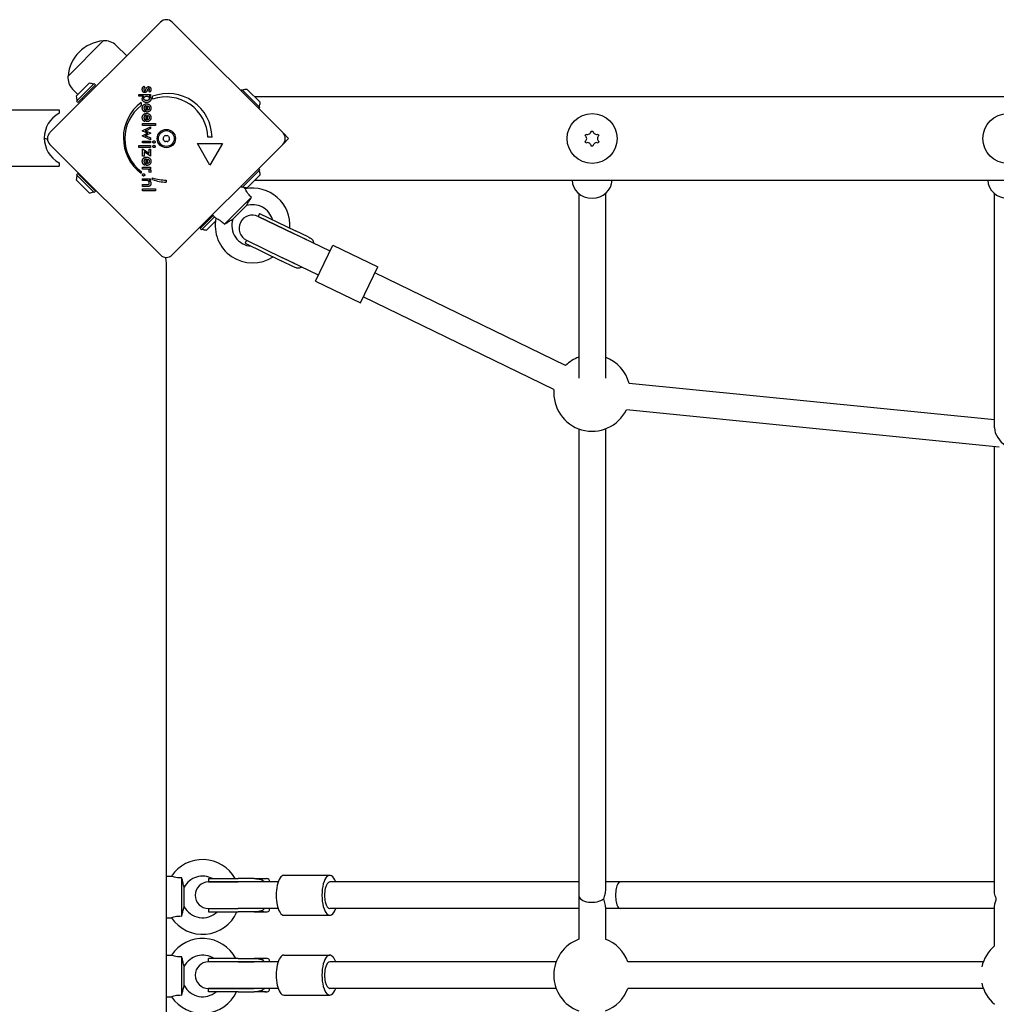
# Model space of a CAD drawing. Units: millimetres. Extents: x -5741 to 8265, y -4012 to 4103.
# Drawn here: x -2423 to -1836, y 1491 to 2083 of the extents above; entities that cross this region are included whole.
import ezdxf

# ---------------------------------------------------------------- set-up
doc = ezdxf.new("R2010")
doc.units = ezdxf.units.MM
doc.header["$LTSCALE"] = 125
doc.layers.add('SW_Toestellen', color=2, linetype='Continuous')

msp = doc.modelspace()

# ---------------------------------------------------------------- linework, layer by layer
at = {"layer": 'SW_Toestellen'}
for p, q in [((-2405, 2015.54), (-2338.54, 2082)), ((-2331.46, 2082), (-2265, 2015.54)), ((-2394.14, 2049.53), (-2372.93, 2070.74)), ((-2394.14, 2049.53), (-2372.93, 2070.74)), ((-2365.1, 2067.97), (-2358.75, 2061.79)), ((-2389.16, 2037.46), (-2381.38, 2045.24)), ((-2388.95, 2034.42), (-2378.34, 2045.03)), ((-2388.24, 2033.71), (-2377.63, 2044.32)), ((-2378.34, 2045.03), (-2377.63, 2044.32)), ((-2348.4, 2043.48), (-2347.9, 2042.57)), ((-2391.37, 2041.69), (-2388.2, 2038.42)), ((-2351.51, 2037.44), (-2351.51, 2038.53)), ((-2351.51, 2038.53), (-2344.48, 2038.53)), ((-2348.65, 2037.44), (-2351.51, 2037.44)), ((-2345.09, 2039.86), (-2345.63, 2040.64)), ((-2344.48, 2037.44), (-2345.26, 2037.44)), ((-2344.48, 2038.53), (-2344.48, 2037.44)), ((-2343.27, 2035.59), (-2343.27, 2037.47)), ((-2289.43, 2041.34), (-2290.12, 2040.66)), ((-2289.43, 2041.34), (-2278.82, 2030.74)), ((-2286.39, 2041.56), (-2278.61, 2033.78)), ((-376.17, 2037), (-2281.83, 2037)), ((-2388.95, 2034.42), (-2388.24, 2033.71)), ((-2385.9, 2036.06), (-2385.2, 2035.34)), ((-2350.24, 2033.69), (-2350.24, 2031.82)), ((-2347.04, 2027.91), (-2347.04, 2031.73)), ((-2346.3, 2029.04), (-2346.3, 2031.66)), ((-2278.82, 2030.74), (-2279.51, 2030.05)), ((-2507.3, 2029.17), (-2399.5, 2029.17)), ((-2399.5, 2029.17), (-2399.5, 2027.17)), ((-2347.52, 2028.88), (-2348.03, 2027.95)), ((-2346.83, 2027.91), (-2347.04, 2027.91)), ((-2347.04, 2022.16), (-2347.04, 2025.98)), ((-2346.3, 2023.29), (-2346.3, 2025.91)), ((-2349.55, 2016.66), (-2344.48, 2019.14)), ((-2349.26, 2020.97), (-2341.44, 2020.97)), ((-2349.26, 2019.88), (-2349.26, 2020.97)), ((-2341.44, 2019.88), (-2349.26, 2019.88)), ((-2347.52, 2023.13), (-2348.03, 2022.2)), ((-2346.83, 2022.16), (-2347.04, 2022.16)), ((-2344.48, 2019.14), (-2344.48, 2017.97)), ((-2341.44, 2020.97), (-2341.44, 2019.88)), ((-2347.02, 2015.52), (-2349.55, 2016.66)), ((-2349.55, 2013.73), (-2347.06, 2014.83)), ((-2344.48, 2011.24), (-2349.55, 2013.73)), ((-2346.88, 2016.41), (-2344.3, 2015.24)), ((-2344.3, 2015.15), (-2346.88, 2013.96)), ((-2346.79, 2013.45), (-2344.48, 2012.4)), ((-2344.48, 2017.97), (-2346.78, 2016.89)), ((-2344.3, 2015.24), (-2344.3, 2015.15)), ((-2264.64, 2015.14), (-2261.5, 2012)), ((-2083.15, 2013.82), (-2082.65, 2014.68)), ((-2079.5, 2016.5), (-2078.5, 2016.5)), ((-2075.35, 2014.68), (-2074.85, 2013.82)), ((-2338.54, 1942), (-2405, 2008.46)), ((-2351.51, 2006.7), (-2351.51, 2007.8)), ((-2351.51, 2007.8), (-2344.48, 2007.8)), ((-2349.26, 2009.41), (-2349.26, 2010.51)), ((-2349.26, 2010.51), (-2344.48, 2010.51)), ((-2344.48, 2009.41), (-2349.26, 2009.41)), ((-2344.48, 2012.4), (-2344.48, 2011.24)), ((-2344.48, 2010.51), (-2344.48, 2009.41)), ((-2344.48, 2007.8), (-2344.48, 2006.7)), ((-2265, 2008.46), (-2331.46, 1942)), ((-2308.76, 1996.02), (-2316.26, 2009.01)), ((-2316.26, 2009.01), (-2301.26, 2009.01)), ((-2307.51, 2012.76), (-2310.01, 2012.76)), ((-2301.26, 2009.01), (-2308.76, 1996.02)), ((-2261.5, 2012), (-2264.64, 2008.86)), ((-2082.65, 2009.32), (-2083.15, 2010.18)), ((-2078.5, 2007.5), (-2079.5, 2007.5)), ((-2074.85, 2010.18), (-2075.35, 2009.32)), ((-2344.48, 2006.7), (-2351.51, 2006.7)), ((-2349.26, 2005.9), (-2345.43, 2003.23)), ((-2349.26, 2001.45), (-2349.26, 2005.9)), ((-2348.31, 2001.45), (-2349.26, 2001.45)), ((-2344.48, 2001.45), (-2348.31, 2004.06)), ((-2348.31, 2004.06), (-2348.31, 2001.45)), ((-2345.43, 2005.63), (-2344.48, 2005.63)), ((-2345.43, 2003.23), (-2345.43, 2005.63)), ((-2344.48, 2005.63), (-2344.48, 2001.45)), ((-3276.5, 1995.47), (-2399.5, 1995.47)), ((-2399.5, 1997.47), (-2399.5, 1995.47)), ((-2347.52, 1996.86), (-2348.03, 1995.93)), ((-2347.04, 1995.88), (-2347.04, 1999.71)), ((-2346.83, 1995.88), (-2347.04, 1995.88)), ((-2346.3, 1997.02), (-2346.3, 1999.63)), ((-2388.95, 1990.23), (-2388.24, 1990.93)), ((-2378.34, 1979.62), (-2388.95, 1990.23)), ((-2377.63, 1980.33), (-2388.24, 1990.93)), ((-2350.21, 1992.16), (-2350.21, 1991.09)), ((-2349.26, 1993.65), (-2349.26, 1994.74)), ((-2349.26, 1994.74), (-2344.47, 1994.74)), ((-2347.16, 1993.65), (-2349.26, 1993.65)), ((-2344.53, 1991.57), (-2345.46, 1991.96)), ((-2344.47, 1993.65), (-2345.24, 1993.65)), ((-2344.47, 1994.74), (-2344.47, 1993.65)), ((-2278.82, 1993.26), (-2289.43, 1982.66)), ((-2278.61, 1990.22), (-2286.39, 1982.44)), ((-2278.82, 1993.26), (-2279.51, 1993.95)), ((-2381.38, 1979.41), (-2389.16, 1987.18)), ((-2349.26, 1986.72), (-2349.26, 1987.81)), ((-2349.26, 1987.81), (-2344.48, 1987.81)), ((-2347.08, 1986.72), (-2349.26, 1986.72)), ((-2349.26, 1983.2), (-2349.26, 1984.3)), ((-2349.26, 1984.3), (-2346.81, 1984.3)), ((-2344.48, 1986.79), (-2345.26, 1986.79)), ((-2344.48, 1987.81), (-2344.48, 1986.79)), ((-2343.25, 1987.33), (-2343.25, 1988.4)), ((-2335.06, 1987), (-2335.06, 1985.75)), ((-2289.43, 1982.66), (-2290.12, 1983.34)), ((-2281.83, 1987), (-376.17, 1987)), ((-2378.34, 1979.62), (-2377.63, 1980.33)), ((-2346.36, 1983.2), (-2349.26, 1983.2)), ((-2349.26, 1980.6), (-2349.26, 1981.69)), ((-2349.26, 1981.69), (-2341.44, 1981.69)), ((-2341.44, 1980.6), (-2349.26, 1980.6)), ((-2341.44, 1981.69), (-2341.44, 1980.6)), ((-2288.54, 1982.81), (-2287.52, 1981.79)), ((-2087, 1978.86), (-2087, 1867.94)), ((-2071, 1978.86), (-2071, 1867.94)), ((-1837, 1838), (-1837, 1978.86)), ((-2300.08, 1960.45), (-2283.86, 1976.67)), ((-2295.06, 1963.46), (-2286.86, 1971.65)), ((-2306.79, 1965.71), (-2314.59, 1957.91)), ((-2307.27, 1966.19), (-2305.2, 1964.11)), ((-2278.9, 1967.03), (-2279.77, 1965.23)), ((-2278.9, 1967.03), (-2257.3, 1956.56)), ((-2306.08, 1965), (-2313.89, 1957.2)), ((-2305.47, 1962.36), (-2310.85, 1956.99)), ((-2279.77, 1965.23), (-2258.18, 1954.76)), ((-2258.18, 1954.76), (-2279.77, 1965.23)), ((-2313.89, 1957.2), (-2314.59, 1957.91)), ((-2250.61, 1951.09), (-2258.18, 1954.76)), ((-2236.58, 1944.29), (-2258.18, 1954.76)), ((-2249.73, 1952.89), (-2257.3, 1956.56)), ((-2286.75, 1950.83), (-2287.62, 1949.03)), ((-2287.62, 1949.03), (-2266.03, 1938.56)), ((-2286.75, 1950.83), (-2265.16, 1940.36)), ((-2286.75, 1950.83), (-2265.16, 1940.36)), ((-2245.3, 1926.29), (-2234.83, 1947.89)), ((-2234.83, 1947.89), (-2207.84, 1934.8)), ((-2258.46, 1934.89), (-2266.03, 1938.56)), ((-2257.59, 1936.69), (-2265.16, 1940.36)), ((-2243.56, 1929.89), (-2265.16, 1940.36)), ((-2218.31, 1913.2), (-2207.84, 1934.8)), ((-2094.91, 1875.61), (-2209.58, 1931.2)), ((-2335, 1090.17), (-2335, 1927.83)), ((-2245.3, 1926.29), (-2218.31, 1913.2)), ((-2101.89, 1861.21), (-2216.56, 1916.8)), ((-1837, 1842.84), (-2056.75, 1864.81)), ((-1834.24, 1826.48), (-2058.34, 1848.89)), ((-2087, 1837.44), (-2087, 1557)), ((-2071, 1837.44), (-2071, 1559.92)), ((-1837, 1559.62), (-1837, 1826.76)), ((-2264.28, 1569), (-2236.71, 1569)), ((-2335, 1568.5), (-2331.89, 1568.5)), ((-2325.68, 1544.53), (-2325.68, 1567.47)), ((-2309.68, 1567), (-2291.8, 1567)), ((-2309.68, 1567), (-2309.68, 1565)), ((-2309.68, 1565), (-2291.8, 1565)), ((-2291.8, 1565), (-2309.68, 1565)), ((-2282.15, 1567), (-2291.8, 1567)), ((-2282.15, 1565), (-2291.8, 1565)), ((-2267.81, 1565), (-2291.8, 1565)), ((-2282.15, 1567), (-2280.86, 1567)), ((-2280.86, 1567), (-2275.05, 1567)), ((-2272.98, 1565.25), (-2272.98, 1565)), ((-2087, 1565), (-2236.71, 1565)), ((-2062.14, 1565), (-2071, 1565)), ((-1837, 1565), (-2062.14, 1565)), ((-2324.25, 1550.2), (-2324.25, 1561.8)), ((-2087, 1557), (-2087, 1530.56)), ((-2309.68, 1549), (-2291.8, 1549)), ((-2309.68, 1549), (-2309.68, 1547)), ((-2309.68, 1549), (-2291.8, 1549)), ((-2309.68, 1547), (-2291.8, 1547)), ((-2282.15, 1549), (-2291.8, 1549)), ((-2267.81, 1549), (-2291.8, 1549)), ((-2282.15, 1547), (-2291.8, 1547)), ((-2282.15, 1547), (-2280.86, 1547)), ((-2280.86, 1547), (-2275.05, 1547)), ((-2272.98, 1549), (-2272.98, 1548.75)), ((-2087, 1549), (-2236.71, 1549)), ((-2071, 1549.8), (-2071, 1530.56)), ((-2062.14, 1549), (-2071, 1549)), ((-1837, 1549), (-2062.14, 1549)), ((-1837, 1526.56), (-1837, 1550.17)), ((-2335, 1543.5), (-2331.89, 1543.5)), ((-2264.28, 1545), (-2236.71, 1545)), ((-2335, 1521), (-2331.89, 1521)), ((-2325.68, 1497.03), (-2325.68, 1519.97)), ((-2291.8, 1519), (-2309.68, 1519)), ((-2309.68, 1517), (-2309.68, 1519)), ((-2291.8, 1517), (-2309.68, 1517)), ((-2291.8, 1517), (-2309.68, 1517)), ((-2291.8, 1519), (-2282.15, 1519)), ((-2291.8, 1517), (-2282.15, 1517)), ((-2267.81, 1517), (-2291.8, 1517)), ((-2280.86, 1519), (-2282.15, 1519)), ((-2275.05, 1519), (-2280.86, 1519)), ((-2272.98, 1517), (-2272.98, 1517.25)), ((-2264.28, 1521), (-2236.71, 1521)), ((-2100.56, 1517), (-2236.71, 1517)), ((-1843.71, 1517), (-2057.48, 1517)), ((-2324.25, 1502.7), (-2324.25, 1514.3)), ((-2291.8, 1501), (-2309.68, 1501)), ((-2309.68, 1499), (-2309.68, 1501)), ((-2309.68, 1501), (-2291.8, 1501)), ((-2291.8, 1499), (-2309.68, 1499)), ((-2291.8, 1501), (-2282.15, 1501)), ((-2267.81, 1501), (-2291.8, 1501)), ((-2291.8, 1499), (-2282.15, 1499)), ((-2280.86, 1499), (-2282.15, 1499)), ((-2275.05, 1499), (-2280.86, 1499)), ((-2272.98, 1500.75), (-2272.98, 1501)), ((-2100.56, 1501), (-2236.71, 1501)), ((-1843.71, 1501), (-2057.48, 1501)), ((-2335, 1496), (-2331.89, 1496)), ((-2264.28, 1497), (-2236.71, 1497))]:
    msp.add_line(p, q, dxfattribs=at)
for centre, radius in [((-2079, 2012), 15), ((-1829, 2012), 15), ((-2335, 2012), 5.5), ((-2335, 2012), 4.75)]:
    msp.add_circle(centre, radius, dxfattribs=at)
for centre, radius, start, end in [((-2335, 2078.47), 5, 45, 135), ((-2371.02, 2047.61), 23.2, 94.72739, 175.27261), ((-2372.03, 2060.83), 9.95, 45.81846, 95.19716), ((-2384.24, 2048.62), 9.95, 174.80284, 224.18154), ((-2381.57, 2037.66), 7.59, 67.68553, 88.53715), ((-2381.57, 2037.66), 7.59, 181.46285, 202.31447), ((-2334.18, 2012.4), 26.67, 0.76395, 109.93977), ((-2335, 2012), 25, 1.73674, 109.31727), ((-2286.2, 2033.97), 7.59, 91.46285, 112.31447), ((-2334.18, 2012.4), 26.67, 127.03494, 233.04402), ((-2335, 2012), 25, 127.55239, 232.53241), ((-2286.2, 2033.97), 7.59, 337.68553, 358.53715), ((-2391.54, 2012.32), 16.85, 118.19973, 241.80027), ((-2401.47, 2012), 5, 135, 225), ((-2343.64, 2016.99), 8.2, 325.95073, 334.04927), ((-2335.63, 2013.09), 0.712, 85.95073, 154.04927), ((-2335, 2021.98), 8.2, 265.95073, 274.04927), ((-2334.37, 2013.09), 0.712, 25.95073, 94.04927), ((-2326.36, 2016.99), 8.2, 205.95073, 214.04927), ((-2268.53, 2012), 5, 315, 45), ((-2084.42, 2012), 2.22, 304.93796, 55.06204), ((-2081.71, 2016.69), 2.22, 244.93796, 355.06204), ((-2076.29, 2016.69), 2.22, 184.93796, 295.06204), ((-2073.58, 2012), 2.22, 124.93796, 235.06204), ((-2409.44, 2003), 9, 70.54891, 83.26552), ((-2336.26, 2012), 0.712, 145.95073, 214.04927), ((-2343.64, 2007.01), 8.2, 25.95073, 34.04927), ((-2335.63, 2010.91), 0.712, 205.95073, 274.04927), ((-2335, 2002.02), 8.2, 85.95073, 94.04927), ((-2334.37, 2010.91), 0.712, 265.95073, 334.04927), ((-2326.36, 2007.01), 8.2, 145.95073, 154.04927), ((-2333.74, 2012), 0.712, 325.95073, 34.04927), ((-2081.71, 2007.31), 2.22, 4.93796, 115.06204), ((-2076.29, 2007.31), 2.22, 64.93796, 175.06204), ((-2381.57, 1986.99), 7.59, 157.68553, 178.53715), ((-2286.2, 1990.03), 7.59, 1.46285, 22.31447), ((-2335, 2012), 25, 250.72615, 269.86688), ((-2334.18, 2012.4), 26.67, 250.10109, 268.10394), ((-2381.57, 1986.99), 7.59, 271.46285, 292.31447), ((-2286.2, 1990.03), 7.59, 247.68553, 268.53715), ((-2283.13, 1959.72), 22.5, 356.10099, 101.25101), ((-2283.13, 1959.72), 12.5, 16.45651, 107.37508), ((-2283.26, 1958.03), 8, 64.13567, 244.13567), ((-2283.13, 1959.72), 22.5, 168.74899, 303.14867), ((-2283.13, 1959.72), 12.5, 162.62492, 266.20674), ((-2310.65, 1964.57), 7.59, 247.68553, 268.53715), ((-2335, 1945.53), 5, 225, 315), ((-2344, 1937.56), 9, 0, 19.45109), ((-2079, 1859), 23, 110.35441, 133.78127), ((-2079, 1859), 23, 14.64381, 69.64559), ((-2079, 1859), 23, 174.49008, 333.935), ((-2313.18, 1556), 22.5, 29.26758, 146.25101), ((-2313.18, 1556), 12.5, 61.64236, 152.37508), ((-2309.68, 1557), 8, 90, 270), ((-2313.18, 1556), 22.5, 213.74899, 336.42182), ((-2313.18, 1556), 12.5, 207.62492, 313.94552), ((-2313.18, 1508.5), 22.5, 27.81814, 146.25101), ((-2079, 1509), 23, 110.35441, 249.64559), ((-2079, 1509), 23, 20.35441, 69.64559), ((-1822.14, 1509), 23, 130.23923, 167.58713), ((-2313.18, 1508.5), 12.5, 57.14012, 152.37508), ((-2309.68, 1509), 8, 90, 270), ((-1822.14, 1509), 23, 192.41287, 229.76077), ((-2313.18, 1508.5), 22.5, 213.74899, 335.02503), ((-2313.18, 1508.5), 12.5, 207.62492, 310.5358), ((-2079, 1509), 23, 290.35441, 339.64559)]:
    msp.add_arc(centre, radius, start, end, dxfattribs=at)
for centre, major_axis, ratio, start_param, end_param in [((-2079, 1987), (12, 0), 0.910033, 3.141593, 6.283185), ((-1829, 1987), (12, 0), 0.910033, 3.141593, 6.283185), ((-1829, 1834), (6.69, -7.39), 0.594139, 3.722535, 5.14074), ((-2264.28, 1557), (0, 12), 0.394737, 0, 3.141593), ((-2236.71, 1557), (0, 12), 0.394737, 5.442117, 10.265847), ((-2275.05, 1557), (0, 10), 0.801249, 0, 0.361485), ((-2236.71, 1557), (0, 8), 0.394737, 0, 3.141593), ((-2062.14, 1557), (0, 8), 0.338627, 0, 3.141593), ((-2079, 1557), (8, 0), 0.529888, 3.141593, 5.746248), ((-2275.05, 1557), (0, -10), 0.801249, 5.9217, 6.283185), ((-2236.71, 1509), (0, 12), 0.394737, 5.442117, 10.265847), ((-2275.05, 1509), (0, 10), 0.801249, 0, 0.361485), ((-2264.28, 1509), (0, 12), 0.394737, 0, 3.141593), ((-2236.71, 1509), (0, 8), 0.394737, 0, 3.141593), ((-2275.05, 1509), (0, -10), 0.801249, 5.9217, 6.283185)]:
    msp.add_ellipse(centre, major_axis=major_axis, ratio=ratio, start_param=start_param, end_param=end_param, dxfattribs=at)
for points in [[(-2349.46, 2041.59), (-2349.46, 2042.29), (-2348.94, 2043.22), (-2348.4, 2043.48)], [(-2347.9, 2042.57), (-2348.26, 2042.47), (-2348.63, 2041.93), (-2348.63, 2041.5)], [(-2347.19, 2041.84), (-2346.87, 2042.61), (-2346.21, 2043.22), (-2345.74, 2043.22)], [(-2345.74, 2043.22), (-2345.1, 2043.22), (-2344.3, 2042.22), (-2344.3, 2041.39)], [(-2347.93, 2039.63), (-2348.65, 2039.63), (-2349.46, 2040.67), (-2349.46, 2041.59)], [(-2349.46, 2035.86), (-2349.46, 2036.36), (-2349.06, 2037.15), (-2348.65, 2037.44)], [(-2348.63, 2041.5), (-2348.63, 2041.13), (-2348.29, 2040.71), (-2348, 2040.71)], [(-2348.49, 2036.12), (-2348.49, 2036.73), (-2347.6, 2037.47), (-2346.85, 2037.47)], [(-2348, 2040.71), (-2347.62, 2040.71), (-2347.34, 2041.45)], [(-2346.51, 2040.87), (-2346.78, 2040.2), (-2347.43, 2039.63), (-2347.93, 2039.63)], [(-2347.34, 2041.45), (-2347.25, 2041.71), (-2347.19, 2041.84)], [(-2346.85, 2037.47), (-2346.12, 2037.47), (-2345.29, 2036.78), (-2345.29, 2036.15)], [(-2346.36, 2041.28), (-2346.45, 2041.01), (-2346.51, 2040.87)], [(-2345.67, 2042.13), (-2346.05, 2042.13), (-2346.36, 2041.28)], [(-2345.13, 2041.44), (-2345.13, 2041.75), (-2345.43, 2042.13), (-2345.67, 2042.13)], [(-2345.63, 2040.64), (-2345.4, 2040.72), (-2345.13, 2041.15), (-2345.13, 2041.44)], [(-2345.26, 2037.44), (-2344.81, 2037.24), (-2344.31, 2036.4), (-2344.31, 2035.81)], [(-2344.3, 2041.39), (-2344.3, 2040.84), (-2344.71, 2040.04), (-2345.09, 2039.86)], [(-2346.87, 2033.68), (-2348.08, 2033.68), (-2349.46, 2034.85), (-2349.46, 2035.86)], [(-2349.46, 2030.35), (-2349.46, 2031.51), (-2348.06, 2032.87), (-2346.88, 2032.87)], [(-2346.9, 2034.82), (-2347.66, 2034.82), (-2348.49, 2035.51), (-2348.49, 2036.12)], [(-2347.04, 2031.73), (-2347.71, 2031.69), (-2348.46, 2030.97), (-2348.46, 2030.38)], [(-2345.29, 2036.15), (-2345.29, 2035.54), (-2346.14, 2034.82), (-2346.9, 2034.82)], [(-2346.88, 2032.87), (-2345.76, 2032.87), (-2344.31, 2031.46), (-2344.31, 2030.36)], [(-2344.31, 2035.81), (-2344.31, 2034.86), (-2345.72, 2033.68), (-2346.87, 2033.68)], [(-2346.3, 2031.66), (-2345.76, 2031.53), (-2345.24, 2030.87), (-2345.24, 2030.33)], [(-2348.03, 2027.95), (-2348.75, 2028.36), (-2349.46, 2029.55), (-2349.46, 2030.35)], [(-2349.46, 2024.6), (-2349.46, 2024.82), (-2349.44, 2025.02)], [(-2348.46, 2030.38), (-2348.46, 2029.85), (-2348.02, 2029.14), (-2347.52, 2028.88)], [(-2348.34, 2026.76), (-2347.74, 2027.12), (-2346.88, 2027.12)], [(-2347.04, 2025.98), (-2347.28, 2025.97), (-2347.49, 2025.91)], [(-2346.88, 2027.12), (-2345.76, 2027.12), (-2344.31, 2025.71), (-2344.31, 2024.61)], [(-2344.31, 2030.36), (-2344.31, 2029.2), (-2345.64, 2027.91), (-2346.83, 2027.91)], [(-2345.24, 2030.33), (-2345.24, 2029.76), (-2345.78, 2029.11), (-2346.3, 2029.04)], [(-2346.3, 2025.91), (-2345.76, 2025.78), (-2345.24, 2025.12), (-2345.24, 2024.58)], [(-2348.03, 2022.2), (-2348.75, 2022.61), (-2349.46, 2023.8), (-2349.46, 2024.6)], [(-2348.46, 2024.63), (-2348.46, 2024.22), (-2348.32, 2023.91)], [(-2347.57, 2023.16), (-2347.55, 2023.15), (-2347.52, 2023.13)], [(-2346.58, 2022.16), (-2346.7, 2022.16), (-2346.83, 2022.16)], [(-2345.24, 2024.58), (-2345.24, 2024.13), (-2345.41, 2023.83)], [(-2344.31, 2024.61), (-2344.31, 2023.71), (-2344.71, 2023.12)], [(-2346.78, 2016.89), (-2346.93, 2016.83), (-2347.44, 2016.7), (-2347.75, 2016.66)], [(-2347.75, 2016.66), (-2347.57, 2016.65), (-2347.17, 2016.54), (-2346.88, 2016.41)], [(-2346.88, 2013.96), (-2347.13, 2013.84), (-2347.54, 2013.74), (-2347.75, 2013.73)], [(-2347.75, 2013.73), (-2347.48, 2013.68), (-2346.99, 2013.54), (-2346.79, 2013.45)], [(-2347.06, 2014.83), (-2346.78, 2014.96), (-2346.32, 2015.12), (-2346.1, 2015.19)], [(-2346.1, 2015.19), (-2346.44, 2015.3), (-2346.9, 2015.47), (-2347.02, 2015.52)], [(-2343.1, 2009.96), (-2343.1, 2010.24), (-2342.68, 2010.65), (-2342.41, 2010.65)], [(-2342.41, 2009.28), (-2342.7, 2009.28), (-2343.1, 2009.67), (-2343.1, 2009.96)], [(-2343.1, 2007.25), (-2343.1, 2007.53), (-2342.68, 2007.94), (-2342.41, 2007.94)], [(-2342.41, 2006.57), (-2342.7, 2006.57), (-2343.1, 2006.96), (-2343.1, 2007.25)], [(-2342.41, 2010.65), (-2342.13, 2010.65), (-2341.72, 2010.24), (-2341.72, 2009.96)], [(-2341.72, 2009.96), (-2341.72, 2009.67), (-2342.11, 2009.28), (-2342.41, 2009.28)], [(-2342.41, 2007.94), (-2342.13, 2007.94), (-2341.72, 2007.53), (-2341.72, 2007.25)], [(-2341.72, 2007.25), (-2341.72, 2006.96), (-2342.11, 2006.57), (-2342.41, 2006.57)], [(-2349.46, 1998.33), (-2349.46, 1998.7), (-2349.39, 1999.03)], [(-2348.03, 1995.93), (-2348.59, 1996.24), (-2348.92, 1996.66)], [(-2347.04, 1999.71), (-2347.71, 1999.66), (-2348.46, 1998.95), (-2348.46, 1998.36)], [(-2348.19, 1997.4), (-2347.96, 1997.09), (-2347.52, 1996.86)], [(-2347.66, 2000.76), (-2347.3, 2000.84), (-2346.88, 2000.84)], [(-2346.88, 2000.84), (-2345.92, 2000.84), (-2345.26, 2000.33)], [(-2344.31, 1998.33), (-2344.31, 1997.18), (-2345.64, 1995.88), (-2346.83, 1995.88)], [(-2346.3, 1999.63), (-2346.16, 1999.6), (-2346.03, 1999.55)], [(-2345.24, 1998.31), (-2345.24, 1997.74), (-2345.78, 1997.09), (-2346.3, 1997.02)], [(-2349.35, 1990.13), (-2349.35, 1990.41), (-2348.97, 1990.8), (-2348.7, 1990.8)], [(-2348.7, 1989.47), (-2348.97, 1989.47), (-2349.35, 1989.86), (-2349.35, 1990.13)], [(-2348.7, 1990.8), (-2348.42, 1990.8), (-2348.03, 1990.41), (-2348.03, 1990.13)], [(-2348.03, 1990.13), (-2348.03, 1989.86), (-2348.42, 1989.47), (-2348.7, 1989.47)], [(-2345.26, 1992.63), (-2345.26, 1993.18), (-2346.13, 1993.65), (-2347.16, 1993.65)], [(-2345.46, 1991.96), (-2345.36, 1992.1), (-2345.26, 1992.43), (-2345.26, 1992.63)], [(-2345.24, 1993.65), (-2344.77, 1993.47), (-2344.31, 1992.89), (-2344.31, 1992.46)], [(-2344.31, 1992.46), (-2344.31, 1992.23), (-2344.42, 1991.78), (-2344.53, 1991.57)], [(-2345.78, 1986.5), (-2345.95, 1986.62), (-2346.49, 1986.72), (-2347.08, 1986.72)], [(-2346.81, 1984.3), (-2345.86, 1984.3), (-2345.24, 1984.76), (-2345.24, 1985.35)], [(-2344.98, 1983.43), (-2345.18, 1983.31), (-2345.7, 1983.2), (-2346.36, 1983.2)], [(-2345.24, 1985.35), (-2345.24, 1985.73), (-2345.52, 1986.33), (-2345.78, 1986.5)], [(-2345.26, 1986.79), (-2344.77, 1986.46), (-2344.31, 1985.57), (-2344.31, 1984.93)], [(-2344.31, 1984.93), (-2344.31, 1984.4), (-2344.65, 1983.65), (-2344.98, 1983.43)], [(-2335, 1927.83), (-2335, 1937.56), (-2335, 1937.56)]]:
    msp.add_open_spline(points, degree=2, dxfattribs=at)
for points, degree, knots in [([(-2349.44, 2025.02), (-2349.33, 2025.89), (-2348.57, 2026.62), (-2348.34, 2026.76)], 2, [0.1896, 0.1896, 0.1896, 1, 1.27182, 1.27182, 1.27182]), ([(-2347.49, 2025.91), (-2347.85, 2025.81), (-2348.46, 2025.22), (-2348.46, 2024.63)], 2, [0.370405, 0.370405, 0.370405, 1, 2, 2, 2]), ([(-2348.32, 2023.91), (-2348.28, 2023.82), (-2348.03, 2023.41), (-2347.57, 2023.16)], 2, [0.78136, 0.78136, 0.78136, 1, 1.943324, 1.943324, 1.943324]), ([(-2344.71, 2023.12), (-2344.82, 2022.95), (-2345.57, 2022.23), (-2346.58, 2022.16)], 2, [0.773722, 0.773722, 0.773722, 1, 1.892011, 1.892011, 1.892011]), ([(-2345.41, 2023.83), (-2345.46, 2023.75), (-2345.78, 2023.36), (-2346.3, 2023.29)], 2, [-1.198841, -1.198841, -1.198841, -1, 0, 0, 0]), ([(-2348.92, 1996.66), (-2349.03, 1996.79), (-2349.46, 1997.53), (-2349.46, 1998.33)], 2, [0.766441, 0.766441, 0.766441, 1, 2, 2, 2]), ([(-2349.39, 1999.03), (-2349.23, 1999.7), (-2348.31, 2000.6), (-2347.66, 2000.76)], 2, [0.3245, 0.3245, 0.3245, 1, 1.646005, 1.646005, 1.646005]), ([(-2348.46, 1998.36), (-2348.46, 1997.82), (-2348.21, 1997.43), (-2348.19, 1997.4)], 2, [0, 0, 0, 1, 1.103159, 1.103159, 1.103159]), ([(-2346.03, 1999.55), (-2345.69, 1999.42), (-2345.24, 1998.85), (-2345.24, 1998.31)], 2, [-1.735368, -1.735368, -1.735368, -1, 0, 0, 0]), ([(-2345.26, 2000.33), (-2345.14, 2000.24), (-2344.31, 1999.43), (-2344.31, 1998.33)], 2, [0.853488, 0.853488, 0.853488, 1, 2, 2, 2]), ([(-2283.86, 1976.67), (-2284.5, 1977.27), (-2285.11, 1977.91), (-2286.08, 1979.13), (-2286.41, 1979.62), (-2286.91, 1980.48), (-2287.1, 1980.85), (-2287.38, 1981.44), (-2287.46, 1981.64), (-2287.51, 1981.77), (-2287.52, 1981.79), (-2287.52, 1981.79)], 3, [0, 0, 0, 0, 0.264498, 0.264498, 0.484894, 0.484894, 0.709927, 0.709927, 0.935695, 0.935695, 1.029569, 1.029569, 1.029569, 1.029569]), ([(-2286.86, 1971.65), (-2286.86, 1971.65), (-2286.84, 1971.7), (-2286.73, 1971.92), (-2286.63, 1972.12), (-2286.32, 1972.69), (-2286.1, 1973.09), (-2285.51, 1974.1), (-2285.1, 1974.75), (-2284.42, 1975.82), (-2284.14, 1976.25), (-2283.86, 1976.67)], 3, [0.9945108, 0.9945108, 0.9945108, 0.9945108, 1.1129648, 1.1129648, 1.274846, 1.274846, 1.4768079, 1.4768079, 1.7453153, 1.7453153, 1.912387, 1.912387, 1.912387, 1.912387]), ([(-2305.2, 1964.11), (-2305.2, 1964.11), (-2305.16, 1964.1), (-2304.94, 1964.01), (-2304.7, 1963.91), (-2304.03, 1963.58), (-2303.63, 1963.37), (-2302.73, 1962.8), (-2302.26, 1962.47), (-2301.19, 1961.58), (-2300.62, 1961.03), (-2300.08, 1960.45)], 3, [1.029569, 1.029569, 1.029569, 1.029569, 1.165629, 1.165629, 1.395471, 1.395471, 1.620708, 1.620708, 1.846469, 1.846469, 2.129864, 2.129864, 2.129864, 2.129864]), ([(-2300.08, 1960.45), (-2299.6, 1960.77), (-2299.13, 1961.07), (-2297.89, 1961.86), (-2297.17, 1962.3), (-2296.15, 1962.89), (-2295.77, 1963.1), (-2295.27, 1963.35), (-2295.12, 1963.42), (-2295.06, 1963.45), (-2295.06, 1963.46), (-2295.06, 1963.46)], 3, [0.1055085, 0.1055085, 0.1055085, 0.1055085, 0.2763988, 0.2763988, 0.5687733, 0.5687733, 0.7800853, 0.7800853, 0.9534926, 0.9534926, 0.9945108, 0.9945108, 0.9945108, 0.9945108]), ([(-2249.73, 1952.89), (-2249.03, 1952.55), (-2248.42, 1952.2), (-2247.56, 1951.54), (-2247.23, 1951.2), (-2246.77, 1950.45), (-2246.64, 1950.04), (-2246.58, 1949.46), (-2246.58, 1949.3), (-2246.58, 1949.13)], 3, [2.6407373, 2.6407373, 2.6407373, 2.6407373, 2.8977883, 2.8977883, 3.0903601, 3.0903601, 3.2829319, 3.2829319, 3.3549417, 3.3549417, 3.3549417, 3.3549417]), ([(-2253.56, 1934.74), (-2253.69, 1934.63), (-2253.82, 1934.54), (-2254.31, 1934.23), (-2254.72, 1934.07), (-2255.59, 1933.97), (-2256.06, 1934.02), (-2257.1, 1934.28), (-2257.76, 1934.55), (-2258.46, 1934.89)], 3, [5.1215576, 5.1215576, 5.1215576, 5.1215576, 5.1935674, 5.1935674, 5.3861392, 5.3861392, 5.5787111, 5.5787111, 5.835762, 5.835762, 5.835762, 5.835762]), ([(-2325.68, 1567.47), (-2326.56, 1567.44), (-2327.44, 1567.46), (-2328.99, 1567.64), (-2329.57, 1567.75), (-2330.53, 1568), (-2330.93, 1568.13), (-2331.54, 1568.35), (-2331.74, 1568.44), (-2331.87, 1568.49), (-2331.89, 1568.5), (-2331.89, 1568.5)], 3, [0, 0, 0, 0, 0.264498, 0.264498, 0.484894, 0.484894, 0.709927, 0.709927, 0.935695, 0.935695, 1.029569, 1.029569, 1.029569, 1.029569]), ([(-2324.25, 1561.8), (-2324.25, 1561.8), (-2324.27, 1561.84), (-2324.35, 1562.07), (-2324.42, 1562.29), (-2324.61, 1562.91), (-2324.73, 1563.35), (-2325.02, 1564.48), (-2325.2, 1565.23), (-2325.47, 1566.47), (-2325.58, 1566.97), (-2325.68, 1567.47)], 3, [0.9945108, 0.9945108, 0.9945108, 0.9945108, 1.1129648, 1.1129648, 1.274846, 1.274846, 1.4768079, 1.4768079, 1.7453153, 1.7453153, 1.912387, 1.912387, 1.912387, 1.912387]), ([(-2282.15, 1567), (-2281.26, 1567), (-2280.39, 1566.96), (-2279.01, 1566.73), (-2278.4, 1566.58), (-2277.3, 1566.1), (-2276.8, 1565.78), (-2276.26, 1565.29), (-2276.12, 1565.15), (-2275.99, 1565)], 3, [2.6407373, 2.6407373, 2.6407373, 2.6407373, 2.8977883, 2.8977883, 3.0903601, 3.0903601, 3.2829319, 3.2829319, 3.3549417, 3.3549417, 3.3549417, 3.3549417]), ([(-2272.99, 1565), (-2272.98, 1565.15), (-2272.98, 1565.29), (-2273, 1565.78), (-2273.06, 1566.1), (-2273.31, 1566.58), (-2273.51, 1566.73), (-2274.08, 1566.96), (-2274.51, 1567), (-2275.05, 1567)], 3, [0.8833079, 0.8833079, 0.8833079, 0.8833079, 0.9553177, 0.9553177, 1.1478896, 1.1478896, 1.3404614, 1.3404614, 1.5975123, 1.5975123, 1.5975123, 1.5975123]), ([(-2071, 1559.92), (-2071, 1559.38), (-2071.07, 1558.8), (-2071.24, 1557.82), (-2071.36, 1557.34), (-2071.61, 1556.41), (-2071.75, 1555.95), (-2071.96, 1555.31), (-2072.04, 1555.07), (-2072.13, 1554.83)], 3, [3.2267574, 3.2267574, 3.2267574, 3.2267574, 3.3932406, 3.3932406, 3.5276808, 3.5276808, 3.6621211, 3.6621211, 3.7417428, 3.7417428, 3.7417428, 3.7417428]), ([(-1835.9, 1554.96), (-1836.11, 1555.46), (-1836.33, 1556.03), (-1836.68, 1557.18), (-1836.81, 1557.76), (-1836.96, 1558.73), (-1837, 1559.17), (-1837, 1559.62)], 3, [5.4839137, 5.4839137, 5.4839137, 5.4839137, 5.6494101, 5.6494101, 5.8151816, 5.8151816, 5.9488612, 5.9488612, 5.9488612, 5.9488612]), ([(-2072.13, 1554.83), (-2072.04, 1554.27), (-2071.93, 1553.73), (-2071.68, 1552.63), (-2071.52, 1552.09), (-2071.25, 1551.12), (-2071.13, 1550.7), (-2071.03, 1550.15), (-2071, 1549.97), (-2071, 1549.81)], 3, [-3.3628681, -3.3628681, -3.3628681, -3.3628681, -3.19326, -3.19326, -3.0005284, -3.0005284, -2.8077969, -2.8077969, -2.6964319, -2.6964319, -2.6964319, -2.6964319]), ([(-1837, 1550.17), (-1837, 1550.36), (-1836.98, 1550.58), (-1836.88, 1551.16), (-1836.79, 1551.54), (-1836.52, 1552.57), (-1836.27, 1553.37), (-1836, 1554.48), (-1835.95, 1554.72), (-1835.9, 1554.96)], 3, [3.7879256, 3.7879256, 3.7879256, 3.7879256, 3.898503, 3.898503, 4.0527036, 4.0527036, 4.3311175, 4.3311175, 4.4052358, 4.4052358, 4.4052358, 4.4052358]), ([(-2325.68, 1544.53), (-2325.57, 1545.09), (-2325.45, 1545.64), (-2325.13, 1547.08), (-2324.93, 1547.9), (-2324.63, 1549.04), (-2324.5, 1549.45), (-2324.33, 1549.98), (-2324.28, 1550.14), (-2324.26, 1550.2), (-2324.25, 1550.2), (-2324.25, 1550.2)], 3, [0.1055085, 0.1055085, 0.1055085, 0.1055085, 0.2763988, 0.2763988, 0.5687733, 0.5687733, 0.7800853, 0.7800853, 0.9534926, 0.9534926, 0.9945108, 0.9945108, 0.9945108, 0.9945108]), ([(-2275.99, 1549), (-2276.12, 1548.85), (-2276.26, 1548.71), (-2276.8, 1548.22), (-2277.3, 1547.9), (-2278.4, 1547.42), (-2279.01, 1547.27), (-2280.39, 1547.04), (-2281.26, 1547), (-2282.15, 1547)], 3, [5.1215576, 5.1215576, 5.1215576, 5.1215576, 5.1935674, 5.1935674, 5.3861392, 5.3861392, 5.5787111, 5.5787111, 5.835762, 5.835762, 5.835762, 5.835762]), ([(-2275.05, 1547), (-2274.51, 1547), (-2274.08, 1547.04), (-2273.51, 1547.27), (-2273.31, 1547.42), (-2273.06, 1547.9), (-2273, 1548.22), (-2272.98, 1548.71), (-2272.98, 1548.85), (-2272.99, 1549)], 3, [-1.5975123, -1.5975123, -1.5975123, -1.5975123, -1.3404614, -1.3404614, -1.1478896, -1.1478896, -0.9553177, -0.9553177, -0.8833079, -0.8833079, -0.8833079, -0.8833079]), ([(-2331.89, 1543.5), (-2331.89, 1543.5), (-2331.85, 1543.52), (-2331.63, 1543.61), (-2331.39, 1543.71), (-2330.69, 1543.95), (-2330.25, 1544.08), (-2329.22, 1544.32), (-2328.65, 1544.41), (-2327.27, 1544.54), (-2326.47, 1544.56), (-2325.68, 1544.53)], 3, [1.029569, 1.029569, 1.029569, 1.029569, 1.165629, 1.165629, 1.395471, 1.395471, 1.620708, 1.620708, 1.846469, 1.846469, 2.129864, 2.129864, 2.129864, 2.129864]), ([(-2325.68, 1519.97), (-2326.56, 1519.94), (-2327.44, 1519.96), (-2328.99, 1520.14), (-2329.57, 1520.25), (-2330.53, 1520.5), (-2330.93, 1520.63), (-2331.54, 1520.85), (-2331.74, 1520.94), (-2331.87, 1520.99), (-2331.89, 1521), (-2331.89, 1521)], 3, [0, 0, 0, 0, 0.264498, 0.264498, 0.484894, 0.484894, 0.709927, 0.709927, 0.935695, 0.935695, 1.029569, 1.029569, 1.029569, 1.029569]), ([(-2324.25, 1514.3), (-2324.25, 1514.3), (-2324.27, 1514.34), (-2324.35, 1514.57), (-2324.42, 1514.79), (-2324.61, 1515.41), (-2324.73, 1515.85), (-2325.02, 1516.98), (-2325.2, 1517.73), (-2325.47, 1518.97), (-2325.58, 1519.47), (-2325.68, 1519.97)], 3, [0.9945108, 0.9945108, 0.9945108, 0.9945108, 1.1129648, 1.1129648, 1.274846, 1.274846, 1.4768079, 1.4768079, 1.7453153, 1.7453153, 1.912387, 1.912387, 1.912387, 1.912387]), ([(-2282.15, 1519), (-2281.26, 1519), (-2280.39, 1518.96), (-2279.01, 1518.73), (-2278.4, 1518.58), (-2277.3, 1518.1), (-2276.8, 1517.78), (-2276.26, 1517.29), (-2276.12, 1517.15), (-2275.99, 1517)], 3, [-1.5975123, -1.5975123, -1.5975123, -1.5975123, -1.3404614, -1.3404614, -1.1478896, -1.1478896, -0.9553177, -0.9553177, -0.8833079, -0.8833079, -0.8833079, -0.8833079]), ([(-2272.99, 1517), (-2272.98, 1517.15), (-2272.98, 1517.29), (-2273, 1517.78), (-2273.06, 1518.1), (-2273.31, 1518.58), (-2273.51, 1518.73), (-2274.08, 1518.96), (-2274.51, 1519), (-2275.05, 1519)], 3, [5.1215576, 5.1215576, 5.1215576, 5.1215576, 5.1935674, 5.1935674, 5.3861392, 5.3861392, 5.5787111, 5.5787111, 5.835762, 5.835762, 5.835762, 5.835762]), ([(-2325.68, 1497.03), (-2325.57, 1497.59), (-2325.45, 1498.14), (-2325.13, 1499.58), (-2324.93, 1500.4), (-2324.63, 1501.54), (-2324.5, 1501.95), (-2324.33, 1502.48), (-2324.28, 1502.64), (-2324.26, 1502.7), (-2324.25, 1502.7), (-2324.25, 1502.7)], 3, [0.1055085, 0.1055085, 0.1055085, 0.1055085, 0.2763988, 0.2763988, 0.5687733, 0.5687733, 0.7800853, 0.7800853, 0.9534926, 0.9534926, 0.9945108, 0.9945108, 0.9945108, 0.9945108]), ([(-2275.99, 1501), (-2276.12, 1500.85), (-2276.26, 1500.71), (-2276.8, 1500.22), (-2277.3, 1499.9), (-2278.4, 1499.42), (-2279.01, 1499.27), (-2280.39, 1499.04), (-2281.26, 1499), (-2282.15, 1499)], 3, [0.8833079, 0.8833079, 0.8833079, 0.8833079, 0.9553177, 0.9553177, 1.1478896, 1.1478896, 1.3404614, 1.3404614, 1.5975123, 1.5975123, 1.5975123, 1.5975123]), ([(-2275.05, 1499), (-2274.51, 1499), (-2274.08, 1499.04), (-2273.51, 1499.27), (-2273.31, 1499.42), (-2273.06, 1499.9), (-2273, 1500.22), (-2272.98, 1500.71), (-2272.98, 1500.85), (-2272.99, 1501)], 3, [2.6407373, 2.6407373, 2.6407373, 2.6407373, 2.8977883, 2.8977883, 3.0903601, 3.0903601, 3.2829319, 3.2829319, 3.3549417, 3.3549417, 3.3549417, 3.3549417]), ([(-2331.89, 1496), (-2331.89, 1496), (-2331.85, 1496.02), (-2331.63, 1496.11), (-2331.39, 1496.21), (-2330.69, 1496.45), (-2330.25, 1496.58), (-2329.22, 1496.82), (-2328.65, 1496.91), (-2327.27, 1497.04), (-2326.47, 1497.06), (-2325.68, 1497.03)], 3, [1.029569, 1.029569, 1.029569, 1.029569, 1.165629, 1.165629, 1.395471, 1.395471, 1.620708, 1.620708, 1.846469, 1.846469, 2.129864, 2.129864, 2.129864, 2.129864])]:
    msp.add_open_spline(points, degree=degree, knots=knots, dxfattribs=at)

doc.saveas('drawing.dxf')
